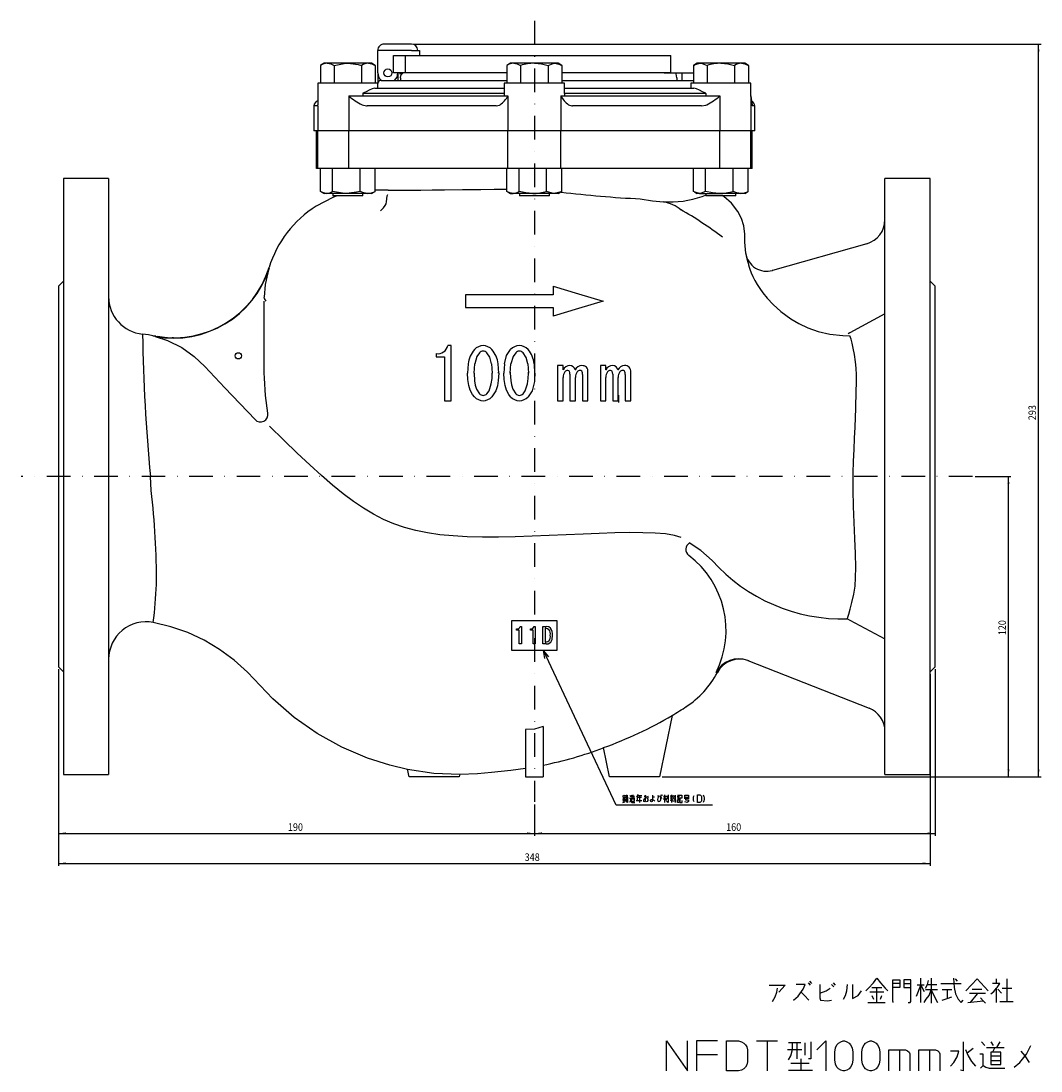
# Model space of a CAD drawing. Extents: x 11 to 728, y 24 to 737.
# Drawn here: x 11 to 418, y 24 to 443 of the extents above; entities that cross this region are included whole.
import ezdxf

# ---------------------------------------------------------------- set-up
doc = ezdxf.new("R2010")
doc.units = 0
doc.linetypes.add('DASHDOT', pattern=[18.862851, 9.431426, -4.715713, 0, -4.715713])
doc.layers.get('0').update_dxf_attribs({"linetype": 'CONTINUOUS'})
doc.layers.add('1', color=7, linetype='CONTINUOUS')
doc.dimstyles.new('DMST_1', dxfattribs={"dimtxt": 3, "dimasz": 3, "dimexe": 1, "dimexo": 1, "dimgap": 0.09, "dimtad": 1, "dimzin": 1, "dimcen": 0, "dimclrd": 2, "dimclre": 2, "dimclrt": 2, "dimazin": 3, "dimtfac": 1, "dimtofl": 0, "dimtmove": 0, "dimatfit": 3})

# ---------------------------------------------------------------- blocks, each defined once
blk = doc.blocks.new('*D0')
at = {"layer": '1', "color": 2}
for p, q in [((25.9, 184.46), (25.9, 105.91)), ((373.9, 182.46), (373.9, 105.91)), ((25.9, 106.91), (373.9, 106.91)), ((25.9, 106.91), (373.9, 106.91)), ((25.9, 106.91), (373.9, 106.91))]:
    blk.add_line(p, q, dxfattribs=at)
for points in [[(25.9, 106.91), (28.9, 107.3), (28.9, 106.52)], [(373.9, 106.91), (370.9, 106.52), (370.9, 107.3)]]:
    blk.add_solid(points, dxfattribs=at)
at = {"layer": '1', "color": 2, "oblique": 10, "width": 0.88209}
blk.add_text('348', height=3, dxfattribs=at).set_placement((212.03, 107.91))
blk = doc.blocks.new('*D1')
at = {"layer": '1', "color": 2}
for p, q in [((375.9, 184.46), (375.9, 117.91)), ((215.9, 130.46), (215.9, 117.91)), ((215.9, 118.91), (375.9, 118.91)), ((215.9, 118.91), (375.9, 118.91)), ((215.9, 118.91), (375.9, 118.91))]:
    blk.add_line(p, q, dxfattribs=at)
for points in [[(215.9, 118.91), (218.9, 119.3), (218.9, 118.52)], [(375.9, 118.91), (372.9, 118.52), (372.9, 119.3)]]:
    blk.add_solid(points, dxfattribs=at)
at = {"layer": '1', "color": 2, "oblique": 10, "width": 0.88209}
blk.add_text('160', height=3, dxfattribs=at).set_placement((292.48, 119.91))
blk = doc.blocks.new('*D2')
at = {"layer": '1', "color": 2}
for p, q in [((25.9, 184.46), (25.9, 117.91)), ((215.9, 130.46), (215.9, 117.91)), ((25.9, 118.91), (215.9, 118.91)), ((25.9, 118.91), (215.9, 118.91)), ((25.9, 118.91), (215.9, 118.91))]:
    blk.add_line(p, q, dxfattribs=at)
for points in [[(25.9, 118.91), (28.9, 119.3), (28.9, 118.52)], [(215.9, 118.91), (212.9, 118.52), (212.9, 119.3)]]:
    blk.add_solid(points, dxfattribs=at)
at = {"layer": '1', "color": 2, "oblique": 10, "width": 0.88209}
blk.add_text('190', height=3, dxfattribs=at).set_placement((117.48, 119.91))
blk = doc.blocks.new('*D4')
at = {"layer": '1', "color": 2}
for p, q in [((167.84, 434.11), (418.21, 434.11)), ((417.21, 141.46), (417.21, 434.11)), ((266.9, 141.46), (418.21, 141.46))]:
    blk.add_line(p, q, dxfattribs=at)
for points in [[(417.21, 434.11), (417.6, 431.11), (416.82, 431.11)], [(417.21, 141.46), (416.82, 144.46), (417.6, 144.46)]]:
    blk.add_solid(points, dxfattribs=at)
at = {"layer": '1', "color": 2, "oblique": 10, "width": 0.88209}
blk.add_text('293', height=3, rotation=90, dxfattribs=at).set_placement((416.21, 283.92))
blk = doc.blocks.new('*D5')
at = {"layer": '1', "color": 2}
for p, q in [((391.9, 261.46), (406.21, 261.46)), ((405.21, 141.46), (405.21, 261.46)), ((266.9, 141.46), (406.21, 141.46))]:
    blk.add_line(p, q, dxfattribs=at)
for points in [[(405.21, 261.46), (405.6, 258.46), (404.82, 258.46)], [(405.21, 141.46), (404.82, 144.46), (405.6, 144.46)]]:
    blk.add_solid(points, dxfattribs=at)
at = {"layer": '1', "color": 2, "oblique": 10, "width": 0.88209}
blk.add_text('120', height=3, rotation=90, dxfattribs=at).set_placement((404.21, 198.05))

msp = doc.modelspace()

# ---------------------------------------------------------------- linework, layer by layer
at = {"color": 2, "linetype": 'DASHDOT'}
for p, q in [((215.896, 443.352), (215.896, 131.463)), ((390.896, 261.463), (10.896, 261.463))]:
    msp.add_line(p, q, dxfattribs=at)
at = {"color": 7}
for p, q in [((166.844, 434.113), (155.896, 434.113)), ((154.396, 431.613), (153.396, 431.613)), ((153.396, 429.613), (153.396, 431.613)), ((153.396, 422.613), (153.396, 429.613)), ((166.844, 431.613), (154.396, 431.613)), ((159.579, 422.613), (159.579, 429.613)), ((159.579, 429.613), (164.311, 429.613)), ((164.311, 429.613), (164.311, 422.613)), ((164.311, 429.613), (270.396, 429.613)), ((166.844, 431.613), (170.044, 431.613)), ((170.044, 431.613), (170.044, 429.613)), ((270.396, 422.613), (270.396, 429.613)), ((131.918, 426.463), (130.448, 425.614)), ((130.448, 425.614), (130.448, 418.463)), ((133.19, 426.463), (131.918, 426.463)), ((141.418, 426.463), (133.19, 426.463)), ((135.933, 425.614), (135.933, 418.463)), ((149.645, 426.463), (141.418, 426.463)), ((146.902, 425.614), (146.902, 418.463)), ((150.918, 426.463), (149.645, 426.463)), ((152.387, 425.614), (150.918, 426.463)), ((152.387, 425.614), (152.387, 418.463)), ((206.396, 426.463), (204.926, 425.614)), ((204.926, 425.614), (204.926, 418.463)), ((207.668, 426.463), (206.396, 426.463)), ((215.896, 426.463), (207.668, 426.463)), ((210.411, 425.614), (210.411, 418.463)), ((224.123, 426.463), (215.896, 426.463)), ((221.381, 425.614), (221.381, 418.463)), ((225.396, 426.463), (224.123, 426.463)), ((226.865, 425.614), (225.396, 426.463)), ((226.865, 425.614), (226.865, 418.463)), ((280.874, 426.463), (279.404, 425.614)), ((279.404, 425.614), (279.404, 418.463)), ((282.147, 426.463), (280.874, 426.463)), ((290.374, 426.463), (282.147, 426.463)), ((284.889, 425.614), (284.889, 418.463)), ((298.601, 426.463), (290.374, 426.463)), ((295.859, 425.614), (295.859, 418.463)), ((299.874, 426.463), (298.601, 426.463)), ((301.344, 425.614), (299.874, 426.463)), ((301.344, 425.614), (301.344, 418.463)), ((153.396, 422.613), (153.396, 418.643)), ((154.748, 419.613), (204.926, 419.613)), ((164.311, 422.613), (159.579, 422.613)), ((161.396, 422.613), (161.396, 419.613)), ((162.364, 422.111), (162.364, 422.613)), ((162.39, 420.613), (162.39, 419.613)), ((204.926, 422.613), (164.311, 422.613)), ((270.355, 422.613), (226.865, 422.613)), ((226.865, 419.613), (279.025, 419.613)), ((267.742, 422.613), (272.418, 422.613)), ((270.396, 422.613), (272.418, 422.613)), ((272.418, 422.613), (274.896, 422.613)), ((272.843, 420.613), (272.843, 419.613)), ((274.896, 419.613), (274.896, 422.613)), ((274.896, 422.613), (279.404, 422.613)), ((279.025, 419.613), (279.404, 419.542)), ((129.418, 418.463), (129.418, 409.804)), ((153.418, 418.463), (129.418, 418.463)), ((152.162, 416.463), (153.196, 416.463)), ((153.196, 416.463), (161.876, 416.463)), ((153.418, 416.463), (153.418, 418.463)), ((161.876, 416.463), (200.383, 416.463)), ((200.383, 416.463), (203.896, 416.463)), ((203.896, 418.463), (203.896, 414.463)), ((227.896, 418.463), (203.896, 418.463)), ((227.896, 414.463), (227.896, 418.463)), ((227.896, 416.463), (231.408, 416.463)), ((231.408, 416.463), (269.915, 416.463)), ((269.915, 416.463), (278.595, 416.463)), ((278.374, 418.463), (278.374, 416.463)), ((302.374, 418.463), (278.374, 418.463)), ((278.595, 416.463), (279.629, 416.463)), ((302.374, 413.463), (302.374, 418.463)), ((141.784, 413.463), (141.784, 399.463)), ((141.784, 413.463), (147.418, 413.463)), ((147.418, 414.463), (147.418, 413.463)), ((154.196, 414.463), (147.418, 414.463)), ((147.418, 413.463), (154.196, 413.463)), ((160.396, 414.463), (154.196, 414.463)), ((154.196, 413.463), (160.396, 413.463)), ((199.958, 414.463), (160.396, 414.463)), ((160.396, 413.463), (199.958, 413.463)), ((203.896, 414.463), (199.958, 414.463)), ((199.958, 413.463), (203.896, 413.463)), ((203.896, 414.463), (203.896, 413.463)), ((203.896, 413.463), (205.325, 413.463)), ((205.325, 413.463), (205.325, 399.463)), ((226.467, 413.463), (227.896, 413.463)), ((226.467, 413.463), (226.467, 399.463)), ((227.896, 414.463), (227.896, 413.463)), ((231.833, 414.463), (227.896, 414.463)), ((227.896, 413.463), (231.833, 413.463)), ((271.395, 414.463), (231.833, 414.463)), ((231.833, 413.463), (271.395, 413.463)), ((277.595, 414.463), (271.395, 414.463)), ((271.395, 413.463), (277.595, 413.463)), ((284.374, 414.463), (277.595, 414.463)), ((277.595, 413.463), (284.374, 413.463)), ((284.374, 414.463), (284.374, 413.463)), ((284.374, 413.463), (290.007, 413.463)), ((290.007, 413.463), (290.007, 399.463)), ((302.344, 413.463), (302.344, 399.463)), ((302.344, 413.463), (302.374, 413.463)), ((127.896, 409.463), (127.896, 399.463)), ((129.448, 409.463), (127.896, 409.463)), ((129.448, 409.463), (129.448, 399.463)), ((156.396, 409.463), (149.183, 409.463)), ((193.076, 409.463), (156.396, 409.463)), ((200.606, 409.463), (193.076, 409.463)), ((238.715, 409.463), (231.186, 409.463)), ((275.396, 409.463), (238.715, 409.463)), ((282.609, 409.463), (275.396, 409.463)), ((303.896, 409.463), (302.965, 409.463)), ((303.896, 399.463), (303.896, 409.463)), ((129.448, 399.463), (127.896, 399.463)), ((128.896, 384.463), (128.896, 399.463)), ((129.418, 384.463), (129.418, 399.463)), ((141.784, 399.463), (129.448, 399.463)), ((156.396, 399.463), (141.784, 399.463)), ((141.784, 384.463), (141.784, 399.463)), ((193.076, 399.463), (156.396, 399.463)), ((205.325, 399.463), (193.076, 399.463)), ((226.467, 399.463), (205.325, 399.463)), ((205.325, 384.463), (205.325, 399.463)), ((238.715, 399.463), (226.467, 399.463)), ((226.467, 384.463), (226.467, 399.463)), ((275.396, 399.463), (238.715, 399.463)), ((290.007, 399.463), (275.396, 399.463)), ((302.344, 399.463), (290.007, 399.463)), ((290.007, 384.463), (290.007, 399.463)), ((303.896, 399.463), (302.344, 399.463)), ((302.373, 384.463), (302.373, 399.463)), ((302.896, 384.463), (302.896, 399.463)), ((129.418, 384.463), (128.896, 384.463)), ((141.784, 384.463), (129.418, 384.463)), ((130.47, 375.311), (130.47, 384.463)), ((135.335, 375.311), (135.335, 384.463)), ((156.396, 384.463), (141.784, 384.463)), ((146.283, 375.311), (146.283, 384.463)), ((152.365, 375.311), (152.365, 384.463)), ((193.076, 384.463), (156.396, 384.463)), ((205.325, 384.463), (193.076, 384.463)), ((204.949, 375.311), (204.949, 384.463)), ((226.467, 384.463), (205.325, 384.463)), ((209.814, 375.311), (209.814, 384.463)), ((220.761, 375.311), (220.761, 384.463)), ((238.715, 384.463), (226.467, 384.463)), ((226.843, 375.311), (226.843, 384.463)), ((275.396, 384.463), (238.715, 384.463)), ((290.007, 384.463), (275.396, 384.463)), ((279.427, 375.311), (279.427, 384.463)), ((284.292, 375.311), (284.292, 384.463)), ((302.373, 384.463), (290.007, 384.463)), ((295.239, 375.311), (295.239, 384.463)), ((301.321, 375.311), (301.321, 384.463)), ((302.896, 384.463), (302.373, 384.463)), ((45.896, 380.463), (27.896, 380.463)), ((27.896, 380.463), (27.896, 142.463)), ((45.896, 380.463), (45.896, 142.463)), ((373.896, 380.463), (355.896, 380.463)), ((355.896, 261.463), (355.896, 380.463)), ((373.896, 261.463), (373.896, 380.463)), ((130.803, 375.106), (131.918, 374.463)), ((132.903, 374.463), (131.918, 374.463)), ((140.809, 374.463), (132.903, 374.463)), ((135.418, 374.463), (135.418, 373.463)), ((141.418, 373.463), (135.418, 373.463)), ((149.324, 374.463), (140.809, 374.463)), ((147.418, 373.463), (141.418, 373.463)), ((147.418, 373.463), (147.418, 374.463)), ((150.918, 374.463), (149.324, 374.463)), ((150.918, 374.463), (152.032, 375.106)), ((152.365, 375.311), (152.017, 375.132)), ((153.253, 375.766), (152.365, 375.77)), ((155.274, 375.764), (153.253, 375.766)), ((157.51, 375.766), (155.274, 375.764)), ((157.32, 374.023), (157.33, 374.014)), ((205.281, 375.106), (206.396, 374.463)), ((206.396, 374.463), (207.381, 374.463)), ((215.287, 374.463), (207.381, 374.463)), ((209.896, 374.463), (209.896, 373.463)), ((221.092, 373.463), (209.896, 373.463)), ((223.802, 374.463), (215.287, 374.463)), ((221.896, 373.463), (221.092, 373.463)), ((221.896, 373.463), (221.896, 374.463)), ((225.396, 374.463), (223.802, 374.463)), ((225.396, 374.463), (226.51, 375.106)), ((226.843, 375.311), (226.496, 375.132)), ((279.774, 375.097), (280.874, 374.463)), ((281.859, 374.463), (280.874, 374.463)), ((281.859, 374.463), (289.765, 374.463)), ((284.374, 374.463), (284.374, 373.463)), ((296.374, 373.463), (284.374, 373.463)), ((298.28, 374.463), (289.765, 374.463)), ((296.374, 373.463), (296.374, 374.463)), ((299.874, 374.463), (298.28, 374.463)), ((299.874, 374.463), (300.973, 375.097)), ((301.321, 375.311), (300.952, 375.148)), ((348.623, 354.401), (310.983, 343.731)), ((300.724, 349.187), (300.341, 350.635)), ((109.943, 344.882), (109.943, 344.882)), ((311.062, 343.753), (310.845, 343.716)), ((27.896, 339.463), (25.896, 337.463)), ((25.896, 337.463), (25.896, 185.463)), ((223.396, 337.463), (223.396, 333.963)), ((375.896, 337.463), (373.896, 339.463)), ((375.896, 261.463), (375.896, 337.463)), ((188.396, 333.963), (188.396, 331.732)), ((215.995, 333.963), (188.396, 333.963)), ((188.396, 331.732), (188.396, 331.463)), ((188.396, 331.463), (188.396, 328.963)), ((223.396, 333.963), (215.995, 333.963)), ((188.396, 328.963), (216, 328.963)), ((215.968, 328.963), (223.396, 328.963)), ((223.396, 328.963), (223.396, 325.463)), ((64.738, 317.513), (63.579, 317.656)), ((71.726, 316.805), (71.284, 316.828)), ((176.717, 310.536), (176.717, 309.203)), ((182.699, 313.697), (181.345, 313.697)), ((182.699, 306.374), (182.699, 313.697)), ((176.717, 309.203), (180.028, 309.203)), ((180.028, 309.203), (180.028, 306.367)), ((180.028, 306.367), (180.028, 300.492)), ((182.699, 291.697), (182.699, 306.374)), ((189.489, 306.391), (189.245, 302.749)), ((191.841, 302.749), (192.1, 306.398)), ((198.81, 306.416), (199.064, 302.749)), ((201.66, 302.749), (201.412, 306.423)), ((203.941, 306.43), (203.692, 302.749)), ((206.288, 302.749), (206.553, 306.437)), ((213.25, 306.455), (213.511, 302.749)), ((215.853, 306.463), (215.896, 306.463)), ((215.896, 306.169), (215.853, 306.462)), ((215.896, 306.463), (215.896, 306.17)), ((215.896, 306.169), (215.901, 299.314)), ((216.107, 302.749), (215.896, 306.169)), ((189.185, 302.963), (189.442, 302.963)), ((191.794, 302.963), (192.054, 302.963)), ((201.361, 302.963), (201.622, 302.963)), ((203.696, 302.963), (203.952, 302.963)), ((206.278, 302.963), (206.533, 302.963)), ((213.235, 302.963), (213.495, 302.963)), ((225.173, 305.724), (225.173, 291.675)), ((227.358, 305.724), (225.173, 305.724)), ((227.358, 303.98), (227.358, 305.724)), ((227.627, 304.329), (227.359, 304.329)), ((230.098, 302.338), (230.098, 291.675)), ((232.494, 304.329), (232.07, 304.329)), ((232.123, 304.197), (232.385, 304.197)), ((235.126, 302.236), (235.126, 291.675)), ((237.1, 302.963), (237.335, 302.963)), ((237.311, 291.675), (237.311, 303.159)), ((242.246, 305.724), (242.246, 291.675)), ((244.431, 305.724), (242.246, 305.724)), ((244.431, 303.98), (244.431, 305.724)), ((244.716, 304.329), (244.445, 304.329)), ((244.492, 304.197), (244.662, 304.197)), ((247.171, 302.338), (247.171, 291.675)), ((249.57, 304.329), (249.124, 304.329)), ((249.208, 304.197), (249.461, 304.197)), ((252.199, 302.236), (252.199, 291.675)), ((254.177, 302.963), (254.428, 302.963)), ((254.384, 291.675), (254.384, 303.159)), ((180.028, 300.492), (180.028, 291.697)), ((227.358, 291.675), (227.358, 301.005)), ((232.283, 291.675), (232.283, 301.005)), ((244.431, 291.675), (244.431, 301.005)), ((249.356, 291.675), (249.356, 301.005)), ((249.45, 293.963), (249.45, 290.963)), ((180.028, 291.697), (182.699, 291.697)), ((225.173, 291.675), (227.358, 291.675)), ((230.098, 291.675), (232.283, 291.675)), ((235.126, 291.675), (237.311, 291.675)), ((242.246, 291.675), (244.431, 291.675)), ((247.171, 291.675), (249.356, 291.675)), ((252.199, 291.675), (254.384, 291.675)), ((355.896, 142.463), (355.896, 261.463)), ((373.896, 142.463), (373.896, 261.463)), ((375.896, 185.463), (375.896, 261.463)), ((206.896, 191.963), (206.896, 203.963)), ((206.896, 203.963), (224.896, 203.963)), ((210.266, 201.537), (210.697, 201.537)), ((210.697, 201.537), (210.697, 194.537)), ((215.782, 201.537), (216.213, 201.537)), ((216.213, 201.537), (216.213, 194.537)), ((219.335, 194.537), (219.335, 201.537)), ((219.335, 201.537), (220.58, 201.537)), ((224.896, 203.963), (224.896, 191.963)), ((208.794, 200.107), (208.794, 200.532)), ((209.847, 200.107), (208.794, 200.107)), ((209.847, 194.537), (209.847, 200.107)), ((214.309, 200.107), (214.309, 200.532)), ((215.363, 200.107), (214.309, 200.107)), ((215.363, 194.537), (215.363, 200.107)), ((220.58, 200.857), (220.185, 200.857)), ((220.185, 200.857), (220.185, 195.217)), ((210.697, 194.537), (209.847, 194.537)), ((216.213, 194.537), (215.363, 194.537)), ((220.58, 194.537), (219.335, 194.537)), ((220.185, 195.217), (220.58, 195.217)), ((224.896, 191.963), (206.896, 191.963)), ((25.896, 185.463), (27.896, 183.463)), ((301.165, 187.93), (349.547, 168.953)), ((373.896, 183.463), (375.896, 185.463)), ((270.894, 166.005), (265.896, 141.463)), ((215.892, 160.456), (212.396, 160.373)), ((212.396, 160.373), (212.396, 141.463)), ((219.396, 161.59), (215.892, 160.456)), ((219.396, 161.59), (219.396, 141.463)), ((245.896, 141.463), (243.516, 153.147)), ((165.896, 141.463), (165.274, 144.517)), ((27.896, 142.463), (45.896, 142.463)), ((185.896, 141.463), (165.896, 141.463)), ((186.11, 142.514), (185.896, 141.463)), ((212.396, 141.463), (219.396, 141.463)), ((265.896, 141.463), (245.896, 141.463)), ((355.896, 142.463), (373.896, 142.463))]:
    msp.add_line(p, q, dxfattribs=at)
for points in [[(133.19, 426.463), (134.589, 426.23), (135.933, 425.614)], [(135.933, 425.614), (139.925, 426.395), (141.418, 426.463)], [(141.418, 426.463), (145.516, 425.974), (146.902, 425.614)], [(149.645, 426.463), (151.044, 426.23), (152.387, 425.614)], [(207.668, 426.463), (209.067, 426.23), (210.411, 425.614)], [(215.896, 426.463), (218.693, 426.23), (221.381, 425.614)], [(221.381, 425.614), (223.377, 426.395), (224.123, 426.463)], [(224.123, 426.463), (226.172, 425.974), (226.865, 425.614)], [(279.404, 425.614), (280.097, 425.974), (282.147, 426.463)], [(282.147, 426.463), (282.893, 426.395), (284.889, 425.614)], [(290.374, 426.463), (293.172, 426.23), (295.859, 425.614)], [(298.601, 426.463), (300, 426.23), (301.344, 425.614)], [(154.75, 419.613), (154.693, 419.664), (154.396, 419.967)], [(162.39, 420.613), (162.402, 420.834), (162.53, 421.387), (162.75, 421.826), (163.02, 422.168), (163.278, 422.4), (163.395, 422.503), (163.316, 422.518), (163.081, 422.471), (162.757, 422.352), (162.369, 422.115), (162.364, 422.111)], [(272.843, 420.613), (272.564, 422.245), (272.418, 422.613)], [(152.162, 416.463), (151.121, 416.214), (149.985, 415.715), (148.697, 415.082), (147.435, 414.471), (147.418, 414.463)], [(284.374, 414.463), (284.356, 414.471), (283.095, 415.082), (281.807, 415.715), (280.67, 416.214), (279.629, 416.463)], [(302.331, 413.246), (302.345, 413.457), (302.344, 413.463)], [(302.384, 413.262), (302.502, 412.215), (302.619, 411.24), (302.706, 410.63), (302.762, 410.315), (302.784, 410.213), (302.782, 410.219)], [(129.448, 409.463), (129.446, 409.471), (129.421, 409.804)], [(147.067, 409.874), (148.795, 409.477), (149.183, 409.463)], [(200.606, 409.463), (201.942, 409.742), (202.213, 409.874)], [(229.579, 409.874), (230.875, 409.477), (231.186, 409.463)], [(282.609, 409.463), (284.347, 409.742), (284.725, 409.874)], [(137.055, 373.463), (135.376, 372.912), (128.754, 369.439)], [(132.903, 374.463), (131.662, 374.695), (130.47, 375.311)], [(140.809, 374.463), (139.319, 374.53), (135.335, 375.311)], [(146.283, 375.311), (144.899, 374.951), (140.809, 374.463)], [(149.324, 374.463), (147.773, 374.695), (146.283, 375.311)], [(154.493, 367.509), (155.61, 368.726), (156.314, 369.639), (156.654, 370.36), (156.834, 371.111), (157.015, 372.384), (157.161, 373.515), (157.328, 374.009)], [(157.51, 375.766), (162.12, 375.786), (166.145, 375.816), (170.535, 375.856), (175.118, 375.903), (179.983, 375.956)], [(179.983, 375.956), (187.138, 376.037), (194.574, 376.119), (199.864, 376.174), (204.949, 376.223)], [(207.381, 374.463), (206.14, 374.695), (204.949, 375.311)], [(215.287, 374.463), (212.495, 374.695), (209.814, 375.311)], [(223.802, 374.463), (222.974, 374.53), (220.761, 375.311)], [(226.843, 375.311), (226.074, 374.951), (223.802, 374.463)], [(281.859, 374.463), (280.041, 374.951), (279.427, 375.311)], [(284.292, 375.311), (282.521, 374.53), (281.859, 374.463)], [(282.896, 373.28), (284.217, 373.859), (284.374, 373.963)], [(289.765, 374.463), (286.974, 374.695), (284.292, 375.311)], [(300.341, 350.635), (299.925, 354.965), (299.876, 358.266), (299.475, 361.482), (298.555, 364.504), (297.167, 367.288), (294.674, 370.55), (291.546, 373.201), (291.052, 373.463)], [(298.28, 374.463), (296.729, 374.695), (295.239, 375.311)], [(258.207, 372.328), (263.004, 371.556), (267.403, 371.151)], [(300.293, 350.421), (300.702, 348.429), (301.596, 345.717)], [(108.08, 333.018), (108.518, 338.138), (110.042, 344.513)], [(110.042, 344.513), (109.997, 344.393), (109.926, 344.225), (109.864, 344.099), (109.772, 343.995), (109.764, 344.168), (109.811, 344.407), (109.86, 344.597), (109.902, 344.747), (109.943, 344.882)], [(301.461, 345.672), (301.521, 345.467), (301.957, 344.18), (302.507, 342.767), (303.175, 341.261), (303.966, 339.691), (304.88, 338.082), (305.921, 336.453), (307.14, 334.754), (308.856, 332.633), (311.212, 330.11), (314.316, 327.312), (318.286, 324.411), (321.471, 322.536), (325.123, 320.81), (329.267, 319.346), (333.925, 318.276), (339.102, 317.748), (341.832, 317.623)], [(223.396, 337.463), (233.471, 334.44), (243.396, 331.463)], [(107.961, 306.463), (107.955, 316.429), (107.948, 323.945), (107.946, 331.463)], [(108.776, 331.463), (108.13, 332.516), (108.043, 333.021)], [(243.396, 331.463), (233.462, 328.482), (223.396, 325.463)], [(355.896, 326.368), (341.905, 318.832), (341.191, 318.447)], [(63.579, 317.656), (61.777, 317.992), (59.454, 318.291)], [(63.52, 317.66), (67.639, 317.019), (71.284, 316.828)], [(64.421, 317.364), (69.461, 315.783), (75.13, 312.968), (80.102, 309.347), (84.327, 305.341), (88.322, 301.091), (92.289, 296.813), (104.35, 284.16)], [(343.134, 262.823), (343.369, 267.533), (343.581, 272.212), (343.769, 276.708), (343.942, 281.116), (344.22, 288.667), (344.46, 295.57), (344.553, 298.898), (344.545, 302.006), (344.391, 304.763), (344.122, 307.264), (343.703, 310.166), (343.26, 312.655), (342.813, 314.651), (342.363, 316.232), (341.826, 317.55)], [(193.985, 310.875), (192.972, 309.367), (192.1, 306.398)], [(198.81, 306.416), (198.097, 309.06), (196.92, 310.875)], [(203.941, 306.43), (204.833, 309.732), (206.4, 312.117)], [(208.432, 310.875), (207.432, 309.395), (206.553, 306.437)], [(213.25, 306.455), (212.56, 309.02), (211.366, 310.875)], [(108.104, 300.71), (108.052, 302.818), (108.019, 304.033), (107.961, 306.463)], [(191.954, 293.268), (191.164, 294.227), (190.292, 295.903), (189.737, 297.719), (189.353, 300.222), (189.245, 302.749)], [(191.841, 302.749), (192.005, 299.68), (192.301, 297.948), (192.82, 296.311), (193.985, 294.51)], [(196.92, 294.51), (197.791, 295.708), (198.703, 298.406), (198.987, 300.569), (199.064, 302.749)], [(201.66, 302.749), (201.505, 299.726), (201.143, 297.608), (200.499, 295.624), (198.951, 293.268)], [(206.4, 293.268), (205.643, 294.18), (204.748, 295.877), (204.183, 297.718), (203.8, 300.221), (203.692, 302.749)], [(206.288, 302.749), (206.435, 299.817), (206.728, 298.03), (207.254, 296.341), (208.432, 294.51)], [(211.366, 294.51), (212.235, 295.703), (213.149, 298.403), (213.433, 300.568), (213.511, 302.749)], [(216.107, 302.749), (215.997, 300.196), (215.902, 299.314)], [(109.483, 286.773), (108.479, 293.738), (108.104, 300.71)], [(215.902, 299.314), (214.955, 295.645), (213.398, 293.268)], [(274.539, 237.118), (271.823, 237.915), (268.312, 238.473), (264.093, 238.821), (259.249, 238.988), (253.866, 239.005), (248.03, 238.901), (241.825, 238.706), (235.336, 238.448), (228.649, 238.157), (221.848, 237.864), (215.019, 237.596), (208.247, 237.385), (201.617, 237.259), (195.213, 237.248), (189.122, 237.381), (183.423, 237.688), (178.12, 238.192), (173.162, 238.909), (168.495, 239.859), (164.066, 241.06), (159.822, 242.529), (155.71, 244.285), (151.678, 246.346), (147.671, 248.729), (143.638, 251.453), (139.524, 254.536), (135.278, 257.996), (130.845, 261.851), (126.173, 266.119), (121.209, 270.817), (115.899, 275.965), (110.191, 281.58)], [(62.933, 255.842), (62.933, 255.842), (62.594, 261.472), (62.594, 261.472)], [(340.986, 204.589), (341.094, 205.262), (341.415, 206.5), (341.992, 208.483), (342.721, 211.142), (343.486, 214.48), (343.943, 217.572), (344.186, 221.135), (344.244, 225.085), (344.107, 230.66), (343.845, 236.688), (343.584, 243.012), (343.388, 249.493), (343.237, 256.138), (343.134, 262.823)], [(286.881, 227.883), (282.373, 231.923), (277.719, 234.882)], [(149.302, 148.916), (138.997, 153.289), (129.186, 158.726), (119.957, 165.194), (111.397, 172.657), (106.34, 177.909), (101.383, 183.286), (95.988, 188.132), (90.175, 192.393), (83.994, 196.048), (77.493, 199.075), (70.719, 201.451), (63.722, 203.156)], [(222.339, 200.891), (221.636, 201.353), (220.58, 201.537)], [(340.986, 204.589), (341.91, 204.091), (355.896, 196.557)], [(220.58, 200.857), (221.115, 200.766), (221.693, 200.388)], [(222.411, 195.253), (222.994, 196.388), (223.165, 198.018)], [(221.729, 195.719), (221.275, 195.383), (220.58, 195.217)], [(220.58, 194.537), (221.455, 194.667), (222.411, 195.253)], [(288.504, 183.156), (288.678, 183.156), (288.981, 183.169)], [(165.284, 144.466), (158.161, 146.12), (149.302, 148.916)], [(165.274, 144.517), (175.693, 143.001), (186.11, 142.514)], [(198.837, 143.248), (193.223, 142.713), (186.099, 142.462)], [(212.396, 144.862), (206.448, 144.015), (198.837, 143.248)]]:
    msp.add_lwpolyline(points, dxfattribs=at)
for centre, radius in [((157.396, 422.613), 1.6), ((97.667, 309.622), 1.25)]:
    msp.add_circle(centre, radius, dxfattribs=at)
for centre, radius, start, end in [((155.896, 431.613), 2.5, 89.99988, 180.00003), ((166.844, 431.613), 2.5, 0, 90), ((133.304, 421.24), 5.224, 91.24457, 123.14006), ((149.758, 421.24), 5.224, 91.24457, 123.14006), ((207.782, 421.24), 5.224, 91.24459, 123.14009), ((216.026, 407.472), 18.991, 90.3916, 107.19658), ((290.504, 407.472), 18.991, 90.39158, 107.1966), ((298.715, 421.24), 5.224, 91.24466, 123.14005), ((154.721, 418.224), 1.389, 88.8716, 172.46628), ((157.395, 422.612), 4, 179.99827, 221.41136), ((157.396, 422.613), 4, 311.40962, 0), ((163.706, 420.567), 2.045, 89.91383, 131.00913), ((129.896, 409.463), 2, 103.83298, 180), ((157.241, 430.535), 23.03, 227.84299, 243.78105), ((196.63, 417.86), 9.744, 304.95886, 333.17181), ((235.089, 417.797), 9.651, 206.68967, 235.17966), ((274.408, 430.744), 23.28, 296.3052, 312.07075), ((330.35, 415.766), 28.101, 184.7026, 192.9633), ((304.374, 413.463), 2, 180, 185.92658), ((301.896, 409.463), 2, 0, 68.91523), ((300.969, 409.464), 1.997, 359.96703, 22.57734), ((132.787, 378.706), 4.245, 271.56625, 306.89295), ((149.211, 380.738), 6.277, 271.02429, 300.15616), ((207.265, 378.706), 4.245, 271.56623, 306.89298), ((215.158, 393.375), 18.913, 270.39171, 287.23194), ((279.821, 814.786), 442.985, 263.09386, 267.20324), ((269.957, 410.016), 38.949, 266.24099, 289.40384), ((289.636, 393.375), 18.913, 270.39171, 287.23193), ((298.168, 380.738), 6.277, 271.02422, 300.15617), ((152.906, 331.455), 45.012, 122.44963, 162.64449), ((264.536, 355.678), 15.736, 50.44039, 79.50081), ((200.568, 237.852), 149.594, 52.81916, 60.47522), ((345.896, 364.022), 10, 285.82686, 0), ((308.662, 351.909), 8.501, 190.07989, 285.83824), ((71.714, 357.015), 40.316, 259.57809, 341.93458), ((72.017, 356.56), 39.684, 260.43698, 342.88513), ((60.896, 333.222), 15, 180, 264.48345), ((747.418, 327.813), 688.03, 180.792919, 185.533129), ((62.696, 313.749), 4.006, 64.48599, 77.25405), ((177.348, 314.581), 4.094, 261.14188, 347.51856), ((199.226, 305.592), 9.77, 138.10218, 175.30926), ((195.595, 308.717), 4.982, 91.64313, 136.96603), ((195.524, 309.47), 2.084, 91.96241, 137.58782), ((195.329, 308.76), 4.938, 42.81996, 88.57088), ((195.313, 309.322), 2.235, 44.03244, 86.41734), ((191.16, 305.37), 10.306, 5.86402, 40.88838), ((210.038, 308.725), 4.973, 91.6005, 137.00865), ((209.97, 309.471), 2.082, 91.94534, 137.60489), ((209.776, 308.761), 4.937, 42.81731, 88.57354), ((209.759, 309.32), 2.237, 44.0526, 86.39716), ((205.669, 305.401), 10.239, 5.95195, 40.98736), ((230.479, 301.255), 3.13, 140.11763, 184.58216), ((230.136, 302.644), 3.083, 92.05105, 154.30597), ((229.245, 302.188), 1.587, 91.45699, 137.43077), ((229.207, 302.789), 0.986, 43.46152, 90.14128), ((227.687, 302.543), 2.42, 355.15551, 22.45281), ((230.077, 303.584), 2.141, 10.6563, 91.36172), ((234.958, 302.644), 3.082, 92.04507, 154.31193), ((235.404, 301.255), 3.131, 140.11962, 184.58017), ((234.154, 302.239), 1.541, 94.71484, 138.41509), ((234.072, 302.645), 1.131, 46.63349, 92.2544), ((234.939, 302.92), 2.806, 51.27044, 91.85963), ((232.835, 302.367), 2.294, 356.72978, 28.66478), ((234.625, 303.383), 2.695, 355.23652, 39.81464), ((247.553, 301.254), 3.132, 140.12847, 184.57132), ((247.208, 302.646), 3.081, 92.02554, 154.33149), ((246.3, 302.23), 1.545, 90.79136, 138.09637), ((246.274, 302.774), 1.001, 43.82914, 89.7736), ((244.764, 302.544), 2.416, 355.13155, 22.47659), ((247.149, 303.584), 2.141, 10.66923, 91.34882), ((252.03, 302.646), 3.08, 92.01804, 154.33895), ((252.479, 301.254), 3.133, 140.13398, 184.56564), ((251.196, 302.301), 1.477, 93.71085, 139.41908), ((251.149, 302.657), 1.119, 46.38285, 92.50494), ((252.096, 303.171), 2.56, 49.21473, 93.9153), ((249.929, 302.371), 2.274, 356.58236, 28.81204), ((251.692, 303.381), 2.701, 355.2881, 39.76305), ((195.58, 296.038), 2.209, 223.76514, 266.68464), ((195.408, 295.857), 2.025, 271.25542, 318.29481), ((210.028, 296.041), 2.212, 223.79865, 266.65112), ((209.826, 295.919), 2.088, 272.00542, 317.54482), ((195.579, 296.657), 4.962, 223.07241, 268.54615), ((195.252, 296.824), 5.132, 272.2451, 316.13633), ((210.025, 296.656), 4.961, 223.06763, 268.55094), ((209.748, 296.714), 5.02, 271.7309, 316.65053), ((106.545, 286.196), 2.994, 222.81225, 11.07569), ((-257.633, 219.293), 322.643, 359.82633, 6.50449), ((279.352, 232.302), 2.996, 120.55075, 232.26037), ((254.829, 199.926), 37.62, 333.52772, 52.90496), ((338.942, 274.296), 69.737, 221.71709, 271.67963), ((-136.581, 227.788), 201.811, 352.98927, 357.30949), ((60.896, 188.424), 15, 79.13961, 180), ((208.985, 201.831), 1.314, 261.60229, 347.05802), ((214.501, 201.831), 1.314, 261.60229, 347.05803), ((219.033, 198.488), 3.268, 351.71835, 35.53564), ((218.809, 197.616), 3.482, 326.99396, 6.62483), ((219.194, 198.431), 3.993, 354.05776, 38.02214), ((297.464, 178.57), 10.065, 68.42583, 152.89215), ((297.841, 178.451), 10.038, 68.49586, 151.969), ((256.339, 200.411), 36.916, 302.86233, 332.15523), ((196.706, 291.828), 146.066, 300.52559, 303.22466), ((345.896, 159.643), 10, 0, 68.58279), ((190.231, 302.176), 158.269, 289.67441, 300.64106), ((185.886, 309.664), 166.921, 281.58092, 290.20697)]:
    msp.add_arc(centre, radius, start, end, dxfattribs=at)
at = {"layer": '1', "color": 2}
for p, q in [((220.137, 188.702), (219.549, 191.963)), ((221.688, 189.433), (219.549, 191.963)), ((248.624, 130.216), (219.549, 191.963)), ((252.628, 134.286), (252.56, 132.886)), ((255.21, 134.286), (255.21, 133.086)), ((257.18, 134.386), (257.044, 133.986)), ((266.42, 134.386), (266.556, 133.986)), ((266.76, 134.386), (266.896, 133.986)), ((267.915, 134.286), (267.915, 131.286)), ((269.274, 134.286), (269.274, 131.286)), ((270.633, 134.286), (270.633, 131.286)), ((281.028, 131.286), (281.028, 134.286)), ((281.028, 134.286), (281.952, 134.286)), ((281.952, 134.286), (282.183, 134.211)), ((282.183, 134.211), (282.356, 134.061)), ((283.338, 134.286), (283.569, 133.686)), ((287.029, 130.216), (248.624, 130.216)), ((251.201, 133.486), (251.677, 134.186)), ((251.201, 132.686), (252.017, 132.686)), ((251.201, 131.286), (252.017, 131.486)), ((251.269, 133.286), (251.949, 133.286)), ((251.269, 132.386), (251.405, 131.586)), ((251.609, 133.286), (251.609, 131.386)), ((251.677, 134.186), (252.017, 133.586)), ((252.017, 132.386), (251.881, 131.686)), ((252.085, 133.186), (253.308, 133.186)), ((252.153, 133.986), (253.24, 133.986)), ((252.56, 132.886), (252.153, 131.586)), ((252.153, 132.486), (253.308, 132.486)), ((252.221, 133.586), (253.172, 133.586)), ((253.104, 131.286), (252.56, 131.486)), ((252.628, 132.286), (252.832, 131.586)), ((253.104, 133.186), (253.104, 131.286)), ((253.919, 132.986), (254.259, 132.986)), ((254.259, 131.986), (253.919, 131.286)), ((253.987, 134.186), (254.327, 133.686)), ((254.259, 132.986), (254.259, 131.986)), ((254.259, 131.986), (254.87, 131.286)), ((254.598, 133.786), (254.395, 133.386)), ((254.395, 133.086), (255.957, 133.086)), ((254.666, 134.186), (254.598, 133.786)), ((254.598, 133.786), (255.889, 133.786)), ((254.666, 132.686), (255.753, 132.686)), ((254.666, 131.686), (254.666, 132.686)), ((255.753, 131.686), (254.666, 131.686)), ((254.87, 131.286), (256.025, 131.286)), ((255.753, 132.686), (255.753, 131.686)), ((256.569, 131.986), (258.743, 131.986)), ((257.044, 133.986), (256.705, 133.386)), ((258.675, 133.186), (256.976, 133.186)), ((256.976, 133.186), (256.976, 131.986)), ((257.044, 133.986), (258.743, 133.986)), ((257.86, 133.986), (257.86, 131.186)), ((259.558, 132.186), (259.694, 132.586)), ((259.626, 131.686), (259.558, 132.186)), ((259.966, 131.486), (259.626, 131.686)), ((259.694, 133.786), (260.645, 133.786)), ((259.694, 132.586), (259.83, 132.786)), ((259.83, 132.786), (260.034, 132.986)), ((260.17, 131.686), (259.966, 131.486)), ((260.034, 132.986), (260.238, 133.086)), ((260.17, 134.186), (260.17, 131.686)), ((260.238, 133.086), (260.645, 133.186)), ((260.917, 131.586), (260.577, 131.486)), ((260.645, 133.186), (260.985, 132.986)), ((261.189, 131.986), (260.917, 131.586)), ((260.985, 132.986), (261.257, 132.586)), ((261.053, 133.886), (261.393, 133.286)), ((261.257, 132.586), (261.189, 131.986)), ((262.276, 131.986), (262.412, 132.386)), ((262.412, 131.586), (262.276, 131.986)), ((262.412, 132.386), (262.683, 132.486)), ((262.683, 131.486), (262.412, 131.586)), ((262.683, 132.486), (263.091, 132.386)), ((262.955, 131.586), (262.683, 131.486)), ((263.091, 131.986), (262.955, 131.586)), ((263.091, 134.186), (263.091, 131.986)), ((263.091, 133.486), (263.906, 133.486)), ((263.091, 132.386), (263.567, 132.186)), ((263.567, 132.186), (263.974, 131.786)), ((265.061, 133.886), (265.673, 133.886)), ((265.197, 132.986), (265.061, 132.386)), ((265.061, 132.386), (265.197, 131.786)), ((265.401, 133.486), (265.197, 132.986)), ((265.197, 131.786), (265.537, 131.586)), ((265.673, 133.886), (265.401, 133.486)), ((265.537, 131.586), (265.945, 131.786)), ((265.945, 131.786), (266.216, 132.086)), ((266.216, 132.086), (266.352, 132.486)), ((266.352, 133.386), (266.284, 133.886)), ((266.284, 133.886), (266.692, 132.786)), ((266.42, 132.986), (266.352, 133.386)), ((266.352, 132.486), (266.42, 132.986)), ((267.507, 133.786), (268.323, 133.786)), ((267.915, 133.786), (267.507, 132.286)), ((267.915, 133.786), (268.323, 132.586)), ((269.274, 133.786), (268.323, 131.986)), ((268.458, 133.786), (269.546, 133.786)), ((269.274, 131.286), (268.662, 131.686)), ((270.225, 132.986), (271.108, 132.986)), ((270.633, 132.986), (270.225, 131.786)), ((270.293, 134.086), (270.429, 133.186)), ((270.633, 132.986), (271.108, 132.086)), ((271.108, 134.086), (270.836, 133.286)), ((271.176, 131.786), (272.263, 132.086)), ((271.244, 133.186), (271.856, 132.386)), ((271.312, 134.086), (271.856, 133.386)), ((272.059, 134.186), (272.059, 131.286)), ((272.943, 133.686), (273.826, 133.686)), ((273.011, 132.286), (273.758, 132.286)), ((273.011, 131.286), (273.011, 132.286)), ((273.758, 131.286), (273.011, 131.286)), ((273.078, 134.186), (273.69, 134.186)), ((273.078, 133.186), (273.69, 133.186)), ((273.078, 132.686), (273.69, 132.686)), ((273.758, 132.286), (273.758, 131.286)), ((273.894, 134.186), (274.845, 134.186)), ((274.845, 132.986), (273.962, 132.986)), ((273.962, 132.986), (273.962, 131.286)), ((273.962, 131.286), (274.981, 131.286)), ((274.845, 134.186), (274.845, 132.986)), ((274.981, 131.286), (274.981, 131.986)), ((275.66, 132.986), (277.698, 132.986)), ((275.932, 134.186), (277.495, 134.186)), ((275.932, 133.286), (275.932, 134.186)), ((277.495, 133.286), (275.932, 133.286)), ((276.951, 131.186), (275.932, 131.486)), ((276.34, 132.986), (276.204, 132.286)), ((276.204, 132.286), (277.495, 132.286)), ((277.427, 131.586), (276.951, 131.186)), ((277.495, 132.286), (277.427, 131.586)), ((277.495, 134.186), (277.495, 133.286)), ((279.329, 133.386), (279.261, 132.786)), ((279.261, 132.786), (279.329, 132.186)), ((279.533, 133.886), (279.329, 133.386)), ((279.329, 132.186), (279.533, 131.686)), ((281.952, 131.286), (281.028, 131.286)), ((282.183, 131.361), (281.952, 131.286)), ((282.356, 131.511), (282.183, 131.361)), ((282.356, 134.061), (282.471, 133.911)), ((282.471, 131.661), (282.356, 131.511)), ((282.471, 133.911), (282.587, 133.686)), ((282.587, 131.886), (282.471, 131.661)), ((282.587, 133.686), (282.645, 133.386)), ((282.645, 132.186), (282.587, 131.886)), ((282.645, 133.386), (282.645, 132.186)), ((283.569, 131.886), (283.338, 131.286)), ((283.569, 133.686), (283.684, 133.086)), ((283.684, 132.486), (283.569, 131.886)), ((283.684, 133.086), (283.684, 132.486)), ((325.164, 59.203), (325.998, 58.266)), ((325.72, 59.828), (326.553, 58.891)), ((335.164, 59.203), (335.998, 58.266)), ((349.331, 57.016), (351.275, 59.203)), ((351.275, 59.203), (352.664, 61.078)), ((352.664, 61.078), (354.053, 59.203)), ((354.053, 59.203), (355.998, 57.016)), ((359.053, 58.891), (359.053, 60.453)), ((359.053, 60.453), (361.831, 60.453)), ((359.053, 57.328), (359.053, 58.891)), ((361.831, 58.891), (359.053, 58.891)), ((361.831, 60.453), (361.831, 58.891)), ((361.831, 58.891), (361.831, 57.328)), ((363.498, 60.453), (363.498, 58.891)), ((366.275, 60.453), (363.498, 60.453)), ((363.498, 58.891), (363.498, 57.328)), ((363.498, 58.891), (366.275, 58.891)), ((366.275, 58.891), (366.275, 60.453)), ((366.275, 57.328), (366.275, 58.891)), ((370.164, 58.266), (370.164, 61.078)), ((372.942, 58.578), (373.22, 60.141)), ((374.331, 61.078), (374.331, 51.078)), ((378.22, 58.891), (386.275, 58.891)), ((383.22, 61.078), (383.498, 57.328)), ((384.887, 59.828), (384.053, 60.766)), ((392.664, 60.766), (388.22, 56.078)), ((392.664, 60.766), (397.109, 56.078)), ((400.442, 58.891), (398.775, 58.891)), ((400.442, 58.891), (400.442, 60.766)), ((401.831, 58.891), (400.442, 58.891)), ((400.72, 57.328), (401.831, 58.891)), ((404.609, 60.766), (404.609, 51.703)), ((309.609, 58.266), (315.998, 58.266)), ((312.109, 53.578), (312.664, 55.453)), ((312.664, 55.453), (312.942, 57.016)), ((315.998, 58.266), (313.498, 55.453)), ((324.053, 58.578), (320.442, 58.578)), ((321.275, 53.891), (323.22, 56.703)), ((322.387, 55.453), (323.775, 54.203)), ((323.22, 56.703), (324.053, 58.578)), ((329.887, 58.578), (329.887, 55.141)), ((329.887, 55.141), (332.387, 56.078)), ((329.887, 55.141), (329.887, 53.266)), ((332.387, 56.078), (334.053, 57.016)), ((335.442, 57.641), (334.609, 58.578)), ((340.164, 54.203), (340.72, 56.078)), ((340.72, 56.078), (340.998, 58.578)), ((342.942, 58.578), (342.942, 52.953)), ((345.164, 54.203), (346.553, 56.078)), ((348.22, 56.078), (349.331, 57.016)), ((355.442, 55.453), (349.887, 55.453)), ((350.72, 57.328), (352.664, 57.328)), ((352.664, 57.328), (354.609, 57.328)), ((352.664, 51.391), (352.664, 57.328)), ((355.998, 57.016), (357.109, 56.078)), ((361.831, 57.328), (359.053, 57.328)), ((359.053, 51.703), (359.053, 57.328)), ((363.498, 57.328), (366.275, 57.328)), ((366.275, 51.703), (366.275, 57.328)), ((368.498, 53.891), (370.164, 58.266)), ((370.164, 58.266), (368.775, 58.266)), ((370.164, 58.266), (371.553, 55.766)), ((371.553, 58.266), (370.164, 58.266)), ((370.164, 51.391), (370.164, 58.266)), ((372.109, 57.016), (372.942, 58.578)), ((376.831, 56.391), (372.109, 56.391)), ((372.942, 58.578), (376.553, 58.578)), ((373.498, 54.203), (374.331, 56.391)), ((374.331, 56.391), (375.72, 53.578)), ((380.72, 56.391), (378.775, 56.391)), ((380.72, 56.391), (380.72, 52.953)), ((382.664, 56.391), (380.72, 56.391)), ((383.498, 57.328), (384.053, 54.828)), ((384.053, 54.828), (385.164, 52.641)), ((389.609, 55.141), (395.998, 55.141)), ((392.664, 54.828), (389.887, 51.391)), ((390.72, 56.703), (394.609, 56.703)), ((398.22, 54.828), (399.331, 55.766)), ((399.331, 55.766), (400.442, 57.016)), ((400.442, 57.016), (400.72, 57.328)), ((400.442, 51.391), (400.442, 57.016)), ((400.998, 56.703), (402.387, 55.141)), ((402.664, 57.016), (406.553, 57.016)), ((310.998, 51.703), (312.109, 53.578)), ((319.331, 52.328), (321.275, 53.891)), ((323.775, 54.203), (325.442, 52.328)), ((329.887, 53.266), (330.164, 52.328)), ((330.164, 52.328), (332.942, 52.016)), ((332.942, 52.016), (334.609, 52.328)), ((339.331, 52.641), (340.164, 54.203)), ((342.942, 52.953), (345.164, 54.203)), ((349.053, 51.391), (352.664, 51.391)), ((350.72, 54.203), (351.275, 52.641)), ((352.664, 51.391), (355.998, 51.391)), ((354.053, 52.641), (354.609, 54.203)), ((359.053, 51.703), (359.053, 51.391)), ((365.164, 51.391), (365.998, 51.391)), ((365.998, 51.391), (366.275, 51.703)), ((371.553, 51.391), (372.387, 52.641)), ((372.387, 52.641), (373.498, 54.203)), ((375.72, 53.578), (376.831, 51.391)), ((378.775, 52.328), (380.72, 52.953)), ((380.72, 52.953), (382.664, 53.578)), ((385.164, 52.641), (386.275, 51.391)), ((386.275, 51.391), (387.109, 52.328)), ((389.053, 51.391), (395.164, 52.016)), ((395.164, 52.016), (394.053, 53.266)), ((395.998, 51.078), (395.164, 52.016)), ((401.831, 51.703), (404.609, 51.703)), ((404.609, 51.703), (407.109, 51.703)), ((268.644, 24), (268.644, 36)), ((268.644, 36), (277.044, 24)), ((277.044, 24), (277.044, 36)), ((289.044, 36), (280.644, 36)), ((280.644, 36), (280.644, 24)), ((292.644, 24), (292.644, 36)), ((292.644, 36), (297.444, 36)), ((297.444, 36), (298.644, 35.7)), ((298.644, 35.7), (299.544, 35.1)), ((299.544, 35.1), (300.144, 34.5)), ((300.144, 34.5), (300.744, 33.6)), ((300.744, 33.6), (301.044, 32.4)), ((304.644, 36), (313.044, 36)), ((308.844, 36), (308.844, 24)), ((322.311, 35.25), (317.311, 35.25)), ((318.978, 32.625), (318.978, 35.25)), ((320.644, 35.25), (320.644, 28.875)), ((323.978, 30.375), (323.978, 35.25)), ((326.311, 35.625), (326.311, 28.875)), ((328.644, 32.4), (332.244, 36)), ((332.244, 36), (332.244, 24)), ((336.144, 33.3), (336.744, 34.5)), ((336.744, 34.5), (337.344, 35.1)), ((337.344, 35.1), (338.244, 35.7)), ((338.244, 35.7), (339.144, 36)), ((339.144, 36), (339.744, 36)), ((339.744, 36), (340.644, 35.7)), ((340.644, 35.7), (341.544, 35.1)), ((341.544, 35.1), (342.144, 34.5)), ((342.144, 34.5), (342.744, 33.3)), ((346.944, 33.3), (347.544, 34.5)), ((347.544, 34.5), (348.144, 35.1)), ((348.144, 35.1), (349.044, 35.7)), ((349.044, 35.7), (349.944, 36)), ((349.944, 36), (350.544, 36)), ((350.544, 36), (351.444, 35.7)), ((351.444, 35.7), (352.344, 35.1)), ((352.344, 35.1), (352.944, 34.5)), ((352.944, 34.5), (353.544, 33.3)), ((387.111, 35.625), (387.111, 24)), ((394.444, 35.625), (395.778, 34.125)), ((398.111, 35.625), (399.111, 34.125)), ((401.778, 35.625), (400.444, 33.375)), ((412.444, 30.75), (414.111, 34.125)), ((280.644, 30.6), (289.044, 30.6)), ((301.044, 32.4), (301.044, 27.6)), ((316.978, 32.625), (322.644, 32.625)), ((317.311, 28.5), (318.311, 30)), ((318.311, 30), (318.978, 32.625)), ((335.844, 31.5), (336.144, 33.3)), ((335.844, 28.5), (335.844, 31.5)), ((342.744, 33.3), (343.044, 31.5)), ((343.044, 31.5), (343.044, 28.5)), ((346.644, 31.5), (346.944, 33.3)), ((346.644, 28.5), (346.644, 31.5)), ((353.544, 33.3), (353.844, 31.5)), ((353.844, 31.5), (353.844, 28.5)), ((357.444, 24), (357.444, 32.4)), ((357.444, 32.4), (364.044, 32.4)), ((361.644, 32.4), (361.644, 24)), ((364.044, 32.4), (364.944, 32.1)), ((364.944, 32.1), (365.544, 31.5)), ((365.544, 31.5), (365.844, 30.9)), ((365.844, 30.9), (365.844, 24)), ((369.444, 24), (369.444, 32.4)), ((369.444, 32.4), (376.044, 32.4)), ((373.644, 32.4), (373.644, 24)), ((376.044, 32.4), (376.944, 32.1)), ((376.944, 32.1), (377.544, 31.5)), ((377.544, 31.5), (377.844, 30.9)), ((377.844, 30.9), (377.844, 24)), ((385.444, 31.875), (382.111, 31.875)), ((383.444, 27.375), (384.778, 29.625)), ((384.778, 29.625), (385.444, 31.875)), ((388.111, 32.625), (389.111, 30)), ((391.111, 33), (388.778, 31.125)), ((389.111, 30), (390.444, 27.75)), ((395.111, 30.75), (393.778, 30.75)), ((395.111, 26.25), (395.111, 30.75)), ((396.444, 33.375), (403.444, 33.375)), ((398.111, 31.5), (398.111, 26.625)), ((402.111, 31.5), (398.111, 31.5)), ((398.111, 30), (402.111, 30)), ((399.778, 33.375), (398.778, 31.5)), ((402.111, 26.625), (402.111, 31.5)), ((409.778, 27.375), (412.444, 30.75)), ((410.111, 31.875), (411.778, 30)), ((411.778, 30), (413.444, 27.375)), ((300.144, 25.5), (299.544, 24.9)), ((300.744, 26.4), (300.144, 25.5)), ((301.044, 27.6), (300.744, 26.4)), ((325.644, 27), (318.311, 27)), ((322.311, 28.875), (322.311, 24.375)), ((326.311, 28.875), (325.311, 28.875)), ((336.144, 26.7), (335.844, 28.5)), ((336.744, 25.5), (336.144, 26.7)), ((337.344, 24.9), (336.744, 25.5)), ((342.144, 25.5), (341.544, 24.9)), ((342.744, 26.7), (342.144, 25.5)), ((343.044, 28.5), (342.744, 26.7)), ((346.944, 26.7), (346.644, 28.5)), ((347.544, 25.5), (346.944, 26.7)), ((348.144, 24.9), (347.544, 25.5)), ((352.944, 25.5), (352.344, 24.9)), ((353.544, 26.7), (352.944, 25.5)), ((353.844, 28.5), (353.544, 26.7)), ((382.111, 25.875), (383.444, 27.375)), ((390.444, 27.75), (392.111, 25.875)), ((394.111, 25.125), (395.111, 26.25)), ((395.111, 26.25), (396.111, 25.5)), ((396.111, 25.5), (397.444, 25.125)), ((402.111, 28.125), (398.111, 28.125)), ((398.111, 26.625), (402.111, 26.625)), ((407.444, 25.5), (409.778, 27.375)), ((297.444, 24), (292.644, 24)), ((298.644, 24.3), (297.444, 24)), ((299.544, 24.9), (298.644, 24.3)), ((317.311, 24.375), (326.978, 24.375)), ((338.244, 24.3), (337.344, 24.9)), ((339.144, 24), (338.244, 24.3)), ((339.744, 24), (339.144, 24)), ((340.644, 24.3), (339.744, 24)), ((341.544, 24.9), (340.644, 24.3)), ((349.044, 24.3), (348.144, 24.9)), ((349.944, 24), (349.044, 24.3)), ((350.544, 24), (349.944, 24)), ((351.444, 24.3), (350.544, 24)), ((352.344, 24.9), (351.444, 24.3)), ((387.111, 24), (386.111, 24.375)), ((397.444, 25.125), (403.778, 25.125))]:
    msp.add_line(p, q, dxfattribs=at)

# ---------------------------------------------------------------- dimensions: what is measured, and where the dimension line sits
at = {"layer": '1', "color": 2, "linetype": 'CONTINUOUS'}
dim = msp.add_linear_dim(base=(417.205, 434.113), p1=(265.896, 141.463), p2=(166.844, 434.113), angle=90, text='293', dimstyle='DMST_1', dxfattribs=at)
dim.commit()
dim.dimension.update_dxf_attribs({"geometry": '*D4', "text_midpoint": (414.705, 287.788)})
dim = msp.add_linear_dim(base=(405.205, 261.463), p1=(265.896, 141.463), p2=(390.896, 261.463), angle=90, dimstyle='DMST_1', dxfattribs=at)
dim.commit()
dim.dimension.update_dxf_attribs({"geometry": '*D5', "text_midpoint": (402.705, 201.463)})
for base, p1, p2, picture, middle in [((373.896, 106.907), (25.896, 185.463), (373.896, 183.463), '*D0', (215.896, 109.407)), ((25.896, 118.907), (215.896, 131.463), (25.896, 185.463), '*D2', (120.896, 121.407)), ((215.896, 118.907), (375.896, 185.463), (215.896, 131.463), '*D1', (295.896, 121.407))]:
    dim = msp.add_linear_dim(base=base, p1=p1, p2=p2, dimstyle='DMST_1', dxfattribs=at)
    dim.commit()
    dim.dimension.update_dxf_attribs({"geometry": picture, "text_midpoint": middle})

doc.saveas('drawing.dxf')
